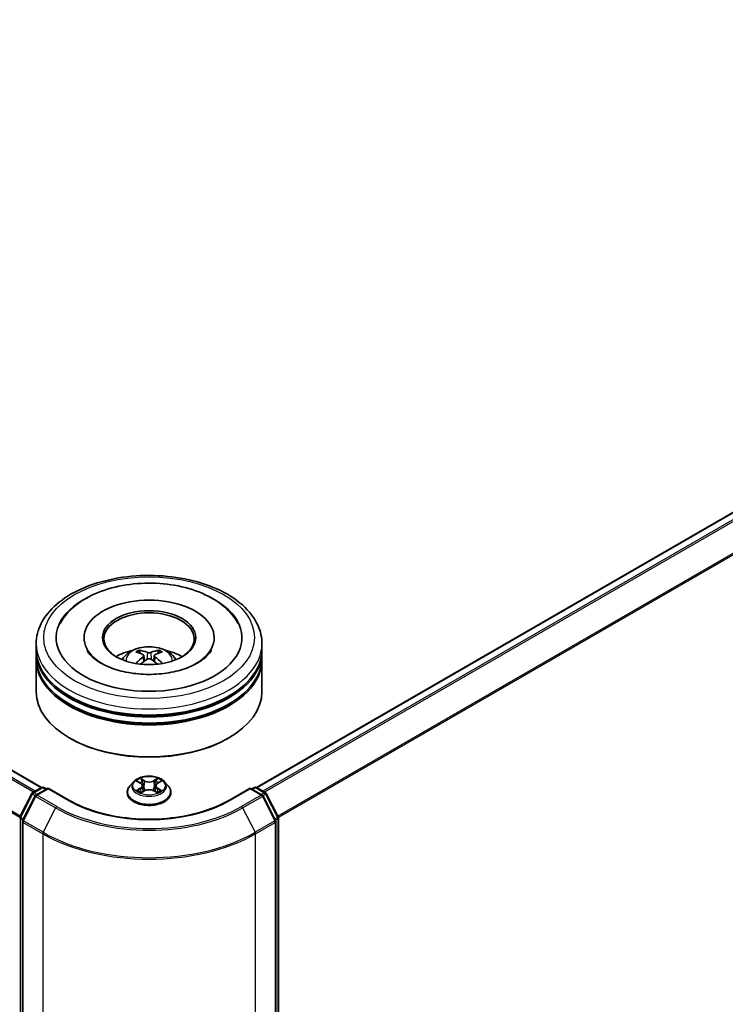
# Model space of a CAD drawing. Units: millimetres. Extents: x 0 to 7153, y 0 to 1546.
# Drawn here: x 103 to 117, y 133 to 152 of the extents above; entities that cross this region are included whole.
import ezdxf

# ---------------------------------------------------------------- set-up
doc = ezdxf.new("R2010")
doc.units = ezdxf.units.MM
doc.header["$LTSCALE"] = 0.666667
doc.layers.add('Visible (ISO)', color=7, linetype='Continuous', lineweight=35)
doc.layers.add('Visible Narrow (ISO)', color=7, linetype='Continuous', lineweight=25)

msp = doc.modelspace()

# ---------------------------------------------------------------- linework, layer by layer
at = {"layer": 'Visible (ISO)'}
for p, q in [((103.753, 137.1131), (77.5756, 152.2267)), ((128.9247, 149.2026), (107.9851, 137.1131)), ((104.5876, 140.0617), (104.5876, 140.0326)), ((107.1505, 140.0617), (107.1505, 140.0326)), ((103.6468, 139.8198), (103.6468, 139.9407)), ((103.6468, 139.6625), (103.6468, 139.7835)), ((108.0913, 139.8198), (108.0913, 139.9407)), ((108.0913, 139.6625), (108.0913, 139.7835)), ((103.6468, 138.9972), (103.6468, 139.6262)), ((105.7672, 139.7082), (105.7787, 139.6007)), ((105.9709, 139.7082), (105.9593, 139.6007)), ((108.0913, 138.9972), (108.0913, 139.6262)), ((104.3186, 138.0779), (104.2977, 138.09)), ((107.4194, 138.0779), (107.4404, 138.09)), ((105.6372, 137.2353), (105.7003, 137.1975)), ((106.0378, 137.1975), (106.1009, 137.2353)), ((106.1009, 137.2353), (106.1009, 137.2353)), ((103.5779, 137.0121), (103.7517, 137.1124)), ((103.8787, 137.101), (103.6407, 136.9636)), ((103.7961, 137.1124), (103.8472, 137.0829)), ((103.8787, 137.086), (103.8787, 137.101)), ((104.2885, 136.8644), (103.8787, 137.101)), ((105.5652, 137.2263), (105.4917, 137.1443)), ((105.7118, 137.0107), (105.7775, 137.0473)), ((105.7391, 137.1457), (105.7513, 137.0326)), ((105.9606, 137.0473), (106.0262, 137.0107)), ((105.999, 137.1457), (105.9868, 137.0326)), ((106.1729, 137.2263), (106.2463, 137.1443)), ((107.8594, 137.101), (107.4496, 136.8644)), ((107.8594, 137.101), (107.8594, 137.086)), ((108.0974, 136.9636), (107.8594, 137.101)), ((107.8908, 137.0829), (107.9419, 137.1124)), ((107.9864, 137.1124), (108.1601, 137.0121)), ((103.3258, 136.5329), (103.5606, 136.9938)), ((103.6233, 136.9453), (103.3781, 136.464)), ((105.4394, 137.0134), (105.4394, 137.0183)), ((106.2987, 137.0134), (106.2987, 137.0183)), ((108.3599, 136.464), (108.1148, 136.9453)), ((108.1775, 136.9938), (108.4123, 136.5329)), ((108.4172, 136.5127), (108.4172, 121.281)), ((103.3733, 136.4439), (103.3733, 121.1684)), ((108.3648, 121.1684), (108.3648, 136.4439))]:
    msp.add_line(p, q, dxfattribs=at)
for centre, start, end in [((103.7739, 137.0739), 60, 120), ((107.9642, 137.0739), 60, 120), ((103.6002, 136.9736), 120, 153.00449), ((103.6629, 136.9252), 120, 153.00449), ((108.0752, 136.9252), 26.99551, 60), ((108.1379, 136.9736), 26.99551, 60), ((103.3654, 136.5127), 153.00449, 180), ((103.4177, 136.4439), 153.00449, 180), ((108.3203, 136.4439), 0, 26.99551), ((108.3727, 136.5127), 0, 26.99551)]:
    msp.add_arc(centre, 0.0444, start, end, dxfattribs=at)
for centre, major_axis, ratio, start_param, end_param in [((105.869, 140.0617), (1.8296, 0), 0.5773503, 2.2877064, 7.1370716), ((105.869, 140.0617), (1.2815, 0), 0.5773503, 5.4710656, 10.2368977), ((105.869, 140.0375), (-0.8889, 0), 0.5773503, 2.3727253, 7.0520527), ((105.869, 139.7835), (2.2222, 0), 0.5773503, 3.12745, 6.2973279), ((105.869, 139.8198), (-2.2222, 0), 0.5773503, 0, 3.1415927), ((105.869, 139.3359), (-0.8889, 0), 0.5773503, 5.0762837, 5.5305884), ((105.8844, 138.9341), (0.5057, -0.8192), 0.4946241, 2.4477608, 2.6867451), ((105.8552, 138.9172), (-0.4529, 0.8495), 0.654173, 5.6260122, 5.8649965), ((105.8829, 138.9172), (-0.4529, -0.8495), 0.654173, 3.5597815, 3.7987657), ((105.8537, 138.9341), (0.5057, 0.8192), 0.4946241, 0.4548476, 0.6938319), ((105.869, 139.3359), (-0.8889, 0), 0.5773503, 3.8941895, 4.3484943), ((105.869, 139.6262), (2.2222, 0), 0.5773503, 3.12745, 6.2973279), ((105.869, 139.6625), (-2.2222, 0), 0.5773503, 0, 3.1415927), ((105.8844, 138.9181), (-0.3764, -0.8861), 0.5952629, 3.9628231, 4.1931334), ((105.8552, 138.935), (0.5759, 0.7715), 0.5535342, 0.9593188, 1.1511249), ((105.8829, 138.935), (0.5759, -0.7715), 0.5535342, 1.9904677, 2.1822739), ((105.8537, 138.9181), (-0.3764, 0.8861), 0.5952629, 5.2316446, 5.4619549), ((105.869, 139.7835), (-2.1926, 0), 0.5773503, 0.478284, 2.6633086), ((105.869, 138.9972), (2.2222, 0), 0.5773503, 3.1415927, 6.2831853), ((105.869, 139.6262), (-2.1926, 0), 0.5773503, 0.478284, 2.6633086), ((105.869, 138.973), (2.1926, 0), 0.5773503, 3.9269908, 5.4977871)]:
    msp.add_ellipse(centre, major_axis=major_axis, ratio=ratio, start_param=start_param, end_param=end_param, dxfattribs=at)
msp.add_ellipse((105.869, 140.0617), major_axis=(0.9185, 0), ratio=0.5773503, dxfattribs=at)
for points, knots in [([(103.6468, 139.9407), (103.6468, 140.0782), (103.6813, 140.2151), (103.8143, 140.4788), (103.9166, 140.6043), (104.1832, 140.8358), (104.352, 140.9396), (104.7354, 141.1103), (104.9506, 141.1765), (105.4033, 141.2647), (105.6405, 141.2869), (106.1143, 141.2858), (106.3506, 141.2626), (106.8005, 141.1729), (107.0139, 141.1062), (107.3972, 140.9337), (107.5669, 140.8278), (107.8416, 140.5842), (107.9477, 140.4467), (108.0645, 140.1833), (108.0913, 140.0621), (108.0913, 139.9407)], [5.4977871, 5.4977871, 5.4977871, 5.4977871, 5.7813922, 5.7813922, 6.0845916, 6.0845916, 6.4118539, 6.4118539, 6.7431319, 6.7431319, 7.0726004, 7.0726004, 7.4012185, 7.4012185, 7.7307232, 7.7307232, 8.0620184, 8.0620184, 8.3888941, 8.3888941, 8.6393798, 8.6393798, 8.6393798, 8.6393798]), ([(104.1183, 140.3395), (104.1649, 140.4281), (104.2256, 140.5095), (104.4037, 140.6944), (104.5344, 140.7881), (104.839, 140.9489), (105.0159, 141.0133), (105.3898, 141.103), (105.5868, 141.1284), (105.982, 141.1395), (106.1801, 141.1255), (106.5614, 141.0589), (106.7446, 141.0062), (107.0801, 140.8627), (107.2324, 140.7716), (107.4666, 140.5678), (107.5561, 140.4605), (107.6198, 140.3395)], [2.6509041, 2.6509041, 2.6509041, 2.6509041, 2.8640704, 2.8640704, 3.1863273, 3.1863273, 3.5333994, 3.5333994, 3.8784321, 3.8784321, 4.2206826, 4.2206826, 4.5645366, 4.5645366, 4.9121077, 4.9121077, 5.2030776, 5.2030776, 5.2030776, 5.2030776]), ([(106.8208, 139.5623), (106.7384, 139.5147), (106.6398, 139.4715), (106.4176, 139.4007), (106.2934, 139.3736), (106.0322, 139.3407), (105.8951, 139.3352), (105.6243, 139.3476), (105.4907, 139.3655), (105.2434, 139.4215), (105.1295, 139.4594), (104.9347, 139.5477), (104.8532, 139.5977), (104.7274, 139.6993), (104.683, 139.7504), (104.6506, 139.8036), (104.6465, 139.8107), (104.6428, 139.8177)], [0, 0, 0, 0, 0.2816664, 0.2816664, 0.5702919, 0.5702919, 0.8642759, 0.8642759, 1.1593291, 1.1593291, 1.4508445, 1.4508445, 1.7352514, 1.7352514, 2.0167553, 2.0167553, 2.0614849, 2.0614849, 2.0614849, 2.0614849]), ([(105.3389, 139.6286), (105.3554, 139.6571), (105.3748, 139.6824), (105.4313, 139.7422), (105.4712, 139.7715), (105.5657, 139.8248), (105.622, 139.8457), (105.7409, 139.8746), (105.8039, 139.8819), (105.9293, 139.8822), (105.9916, 139.8754), (106.1131, 139.847), (106.1722, 139.8253), (106.2801, 139.7637), (106.3298, 139.7246), (106.3808, 139.6581), (106.3904, 139.6438), (106.3992, 139.6286)], [1.1080064, 1.1080064, 1.1080064, 1.1080064, 1.2848512, 1.2848512, 1.5822086, 1.5822086, 1.9574686, 1.9574686, 2.3518935, 2.3518935, 2.7417298, 2.7417298, 3.1359976, 3.1359976, 3.5103035, 3.5103035, 3.6043826, 3.6043826, 3.6043826, 3.6043826]), ([(105.667, 139.8139), (105.6685, 139.8137), (105.6703, 139.8131), (105.6735, 139.8115), (105.6755, 139.8099), (105.6786, 139.8068), (105.6802, 139.8046), (105.6822, 139.801), (105.683, 139.799), (105.6836, 139.7972)], [0.014560073, 0.014560073, 0.014560073, 0.014560073, 0.018722682, 0.018722682, 0.023429831, 0.023429831, 0.028069056, 0.028069056, 0.031810177, 0.031810177, 0.031810177, 0.031810177]), ([(105.902, 139.7708), (105.8974, 139.769), (105.8917, 139.7675), (105.8793, 139.7655), (105.8727, 139.7651), (105.8604, 139.7654), (105.8538, 139.7661), (105.8436, 139.7683), (105.8395, 139.7695), (105.8361, 139.7708)], [-0.203600878, -0.203600878, -0.203600878, -0.203600878, -0.191101099, -0.191101099, -0.178601321, -0.178601321, -0.166077206, -0.166077206, -0.156924272, -0.156924272, -0.156924272, -0.156924272]), ([(106.0545, 139.7972), (106.0551, 139.799), (106.0559, 139.801), (106.0579, 139.8046), (106.0595, 139.8068), (106.0625, 139.8099), (106.0645, 139.8115), (106.0678, 139.8131), (106.0696, 139.8137), (106.0711, 139.8139)], [0.042728556, 0.042728556, 0.042728556, 0.042728556, 0.046469677, 0.046469677, 0.051108902, 0.051108902, 0.055816051, 0.055816051, 0.05997866, 0.05997866, 0.05997866, 0.05997866]), ([(107.0953, 139.8177), (107.069, 139.7677), (107.0228, 139.71), (106.9154, 139.6219), (106.8711, 139.5913), (106.8208, 139.5623)], [5.79249672, 5.79249672, 5.79249672, 5.79249672, 6.11138992, 6.11138992, 6.28318531, 6.28318531, 6.28318531, 6.28318531]), ([(105.7548, 139.7239), (105.7589, 139.7218), (105.7623, 139.7189), (105.7666, 139.7124), (105.7675, 139.7086), (105.7669, 139.7014), (105.7654, 139.6975), (105.7605, 139.6909), (105.7578, 139.6882), (105.7548, 139.6858)], [-0.203600863, -0.203600863, -0.203600863, -0.203600863, -0.191101084, -0.191101084, -0.178601305, -0.178601305, -0.166077191, -0.166077191, -0.156924256, -0.156924256, -0.156924256, -0.156924256]), ([(105.8361, 139.6389), (105.8407, 139.6418), (105.8464, 139.6442), (105.8587, 139.6473), (105.8654, 139.6479), (105.8777, 139.6475), (105.8842, 139.6464), (105.8945, 139.643), (105.8985, 139.6411), (105.902, 139.6389)], [-0.203600878, -0.203600878, -0.203600878, -0.203600878, -0.191101099, -0.191101099, -0.178601321, -0.178601321, -0.166077206, -0.166077206, -0.156924272, -0.156924272, -0.156924272, -0.156924272]), ([(105.9833, 139.6858), (105.9792, 139.689), (105.9758, 139.6928), (105.9714, 139.7005), (105.9705, 139.7044), (105.9712, 139.7114), (105.9727, 139.715), (105.9775, 139.7203), (105.9802, 139.7223), (105.9833, 139.7239)], [-0.203600863, -0.203600863, -0.203600863, -0.203600863, -0.191101084, -0.191101084, -0.178601305, -0.178601305, -0.166077191, -0.166077191, -0.156924256, -0.156924256, -0.156924256, -0.156924256]), ([(105.6159, 139.5519), (105.6164, 139.552), (105.6169, 139.5522), (105.6188, 139.5524), (105.6204, 139.5521), (105.6219, 139.5512), (105.6221, 139.5511), (105.6223, 139.5509)], [0.0219671693, 0.0219671693, 0.0219671693, 0.0219671693, 0.0234298311, 0.0234298311, 0.0280690561, 0.0280690561, 0.028985175, 0.028985175, 0.028985175, 0.028985175]), ([(106.1157, 139.5509), (106.116, 139.5511), (106.1162, 139.5512), (106.1176, 139.5521), (106.1193, 139.5524), (106.1212, 139.5522), (106.1217, 139.552), (106.1222, 139.5519)], [0.0455535579, 0.0455535579, 0.0455535579, 0.0455535579, 0.0464696768, 0.0464696768, 0.0511089018, 0.0511089018, 0.0525715636, 0.0525715636, 0.0525715636, 0.0525715636]), ([(106.1729, 137.2263), (106.1547, 137.2465), (106.1316, 137.2643), (106.0771, 137.295), (106.0454, 137.3076), (105.9773, 137.326), (105.9409, 137.3318), (105.8672, 137.3363), (105.8299, 137.3349), (105.7577, 137.3253), (105.7229, 137.317), (105.6588, 137.2939), (105.6296, 137.2791), (105.5899, 137.2507), (105.5766, 137.2389), (105.5652, 137.2263)], [4.4045574, 4.4045574, 4.4045574, 4.4045574, 4.7255704, 4.7255704, 5.059999, 5.059999, 5.3930764, 5.3930764, 5.7243898, 5.7243898, 6.0561258, 6.0561258, 6.3901037, 6.3901037, 6.5910169, 6.5910169, 6.5910169, 6.5910169]), ([(105.6517, 137.2266), (105.6429, 137.2366), (105.6294, 137.2423), (105.6165, 137.2451), (105.6164, 137.2452), (105.6162, 137.2452)], [0.001902216, 0.001902216, 0.001902216, 0.001902216, 0.032055974, 0.032055974, 0.032394303, 0.032394303, 0.032394303, 0.032394303]), ([(105.6162, 137.2452), (105.6164, 137.2452), (105.6165, 137.2451), (105.6178, 137.2446), (105.619, 137.2441), (105.6202, 137.2436)], [-0.0323943032, -0.0323943032, -0.0323943032, -0.0323943032, -0.0320559737, -0.0320559737, -0.0289727583, -0.0289727583, -0.0289727583, -0.0289727583]), ([(105.6985, 137.2921), (105.6984, 137.2921), (105.6984, 137.2922), (105.6982, 137.2923), (105.6981, 137.2924), (105.698, 137.2924)], [-0.00023059908, -0.00023059908, -0.00023059908, -0.00023059908, 0, 0, 0.00033832945, 0.00033832945, 0.00033832945, 0.00033832945]), ([(105.698, 137.2924), (105.6981, 137.2924), (105.6982, 137.2923), (105.6982, 137.2921), (105.6983, 137.2921), (105.6983, 137.292)], [-0.00033832945, -0.00033832945, -0.00033832945, -0.00033832945, 0, 0, 0.00024151791, 0.00024151791, 0.00024151791, 0.00024151791]), ([(106.0218, 137.261), (106.0301, 137.2725), (106.0348, 137.2843), (106.0399, 137.2923), (106.04, 137.2924), (106.04, 137.2924)], [0, 0, 0, 0, 0.032055974, 0.032055974, 0.032394303, 0.032394303, 0.032394303, 0.032394303]), ([(106.04, 137.2924), (106.0399, 137.2924), (106.0399, 137.2923), (106.039, 137.2915), (106.0382, 137.2908), (106.0374, 137.2901)], [-0.0323943032, -0.0323943032, -0.0323943032, -0.0323943032, -0.0320559737, -0.0320559737, -0.0289727583, -0.0289727583, -0.0289727583, -0.0289727583]), ([(106.1218, 137.2452), (106.1217, 137.2452), (106.1215, 137.2451), (106.1213, 137.2451), (106.1212, 137.2451), (106.1211, 137.245)], [-0.00033832945, -0.00033832945, -0.00033832945, -0.00033832945, 0, 0, 0.00024151791, 0.00024151791, 0.00024151791, 0.00024151791]), ([(106.1212, 137.245), (106.1213, 137.245), (106.1214, 137.245), (106.1216, 137.2451), (106.1217, 137.2452), (106.1218, 137.2452)], [-0.00023059908, -0.00023059908, -0.00023059908, -0.00023059908, 0, 0, 0.00033832945, 0.00033832945, 0.00033832945, 0.00033832945]), ([(105.4917, 137.1443), (105.4851, 137.1369), (105.479, 137.1292), (105.4681, 137.1135), (105.4632, 137.1054), (105.4547, 137.0888), (105.4511, 137.0803), (105.4453, 137.0629), (105.4431, 137.0541), (105.4402, 137.0363), (105.4394, 137.0273), (105.4394, 137.0183)], [0.30783155, 0.30783155, 0.30783155, 0.30783155, 0.40334487, 0.40334487, 0.4988582, 0.4988582, 0.59437152, 0.59437152, 0.68988484, 0.68988484, 0.78539816, 0.78539816, 0.78539816, 0.78539816]), ([(105.6169, 137.048), (105.6168, 137.048), (105.6167, 137.0479), (105.6165, 137.0479), (105.6164, 137.0478), (105.6162, 137.0478)], [-0.00023059908, -0.00023059908, -0.00023059908, -0.00023059908, 0, 0, 0.00033832945, 0.00033832945, 0.00033832945, 0.00033832945]), ([(105.6162, 137.0478), (105.6164, 137.0478), (105.6165, 137.0478), (105.6168, 137.0479), (105.6169, 137.0479), (105.617, 137.0479)], [-0.00033832945, -0.00033832945, -0.00033832945, -0.00033832945, 0, 0, 0.00024151791, 0.00024151791, 0.00024151791, 0.00024151791]), ([(105.6658, 137.0424), (105.6685, 137.0401), (105.6714, 137.0379), (105.6776, 137.0334), (105.681, 137.0312), (105.688, 137.0268), (105.6918, 137.0247), (105.6996, 137.0204), (105.7037, 137.0183), (105.7106, 137.0151), (105.7131, 137.014), (105.7158, 137.0128)], [1.39332395, 1.39332395, 1.39332395, 1.39332395, 1.46346938, 1.46346938, 1.53361482, 1.53361482, 1.60376025, 1.60376025, 1.67390568, 1.67390568, 1.71478324, 1.71478324, 1.71478324, 1.71478324]), ([(105.7391, 137.1457), (105.7387, 137.1498), (105.7378, 137.1538), (105.735, 137.1616), (105.7331, 137.1654), (105.7286, 137.1727), (105.7259, 137.1762), (105.7198, 137.1829), (105.7163, 137.1861), (105.7088, 137.1921), (105.7047, 137.1949), (105.7003, 137.1975)], [3.98889417, 3.98889417, 3.98889417, 3.98889417, 4.13010248, 4.13010248, 4.27131078, 4.27131078, 4.41251908, 4.41251908, 4.55372738, 4.55372738, 4.69493569, 4.69493569, 4.69493569, 4.69493569]), ([(105.9606, 137.0473), (105.9507, 137.0528), (105.9394, 137.0573), (105.9153, 137.0643), (105.9023, 137.0666), (105.8758, 137.069), (105.8623, 137.069), (105.8358, 137.0666), (105.8228, 137.0643), (105.7986, 137.0573), (105.7874, 137.0528), (105.7775, 137.0473)], [4.7298423, 4.7298423, 4.7298423, 4.7298423, 5.0370202, 5.0370202, 5.3441982, 5.3441982, 5.6513761, 5.6513761, 5.9585541, 5.9585541, 6.265732, 6.265732, 6.265732, 6.265732]), ([(106.0378, 137.1975), (106.0334, 137.1949), (106.0293, 137.1921), (106.0217, 137.1861), (106.0183, 137.1829), (106.0122, 137.1762), (106.0095, 137.1727), (106.0049, 137.1654), (106.0031, 137.1616), (106.0003, 137.1538), (105.9994, 137.1498), (105.999, 137.1457)], [0.01745329, 0.01745329, 0.01745329, 0.01745329, 0.1586616, 0.1586616, 0.2998699, 0.2998699, 0.4410782, 0.4410782, 0.5822865, 0.5822865, 0.72349481, 0.72349481, 0.72349481, 0.72349481]), ([(106.0223, 137.0128), (106.0249, 137.014), (106.0275, 137.0151), (106.0343, 137.0183), (106.0385, 137.0204), (106.0463, 137.0247), (106.0501, 137.0268), (106.0571, 137.0312), (106.0605, 137.0334), (106.0667, 137.0379), (106.0696, 137.0401), (106.0723, 137.0424)], [2.99760574, 2.99760574, 2.99760574, 2.99760574, 3.0384833, 3.0384833, 3.10862873, 3.10862873, 3.17877417, 3.17877417, 3.2489196, 3.2489196, 3.31906503, 3.31906503, 3.31906503, 3.31906503]), ([(106.0848, 137.0483), (106.0935, 137.0499), (106.1079, 137.0507), (106.1215, 137.0478), (106.1217, 137.0478), (106.1218, 137.0478)], [0, 0, 0, 0, 0.032055974, 0.032055974, 0.032394303, 0.032394303, 0.032394303, 0.032394303]), ([(106.1218, 137.0478), (106.1217, 137.0478), (106.1216, 137.0479), (106.1203, 137.0484), (106.1191, 137.0488), (106.1179, 137.0492)], [-0.0323943032, -0.0323943032, -0.0323943032, -0.0323943032, -0.0320559737, -0.0320559737, -0.0289727583, -0.0289727583, -0.0289727583, -0.0289727583]), ([(106.2987, 137.0183), (106.2987, 137.0273), (106.2979, 137.0363), (106.295, 137.0541), (106.2928, 137.0629), (106.287, 137.0803), (106.2834, 137.0888), (106.2749, 137.1054), (106.27, 137.1135), (106.259, 137.1292), (106.253, 137.1369), (106.2463, 137.1443)], [3.92699082, 3.92699082, 3.92699082, 3.92699082, 4.02250414, 4.02250414, 4.11801746, 4.11801746, 4.21353078, 4.21353078, 4.30904411, 4.30904411, 4.40455743, 4.40455743, 4.40455743, 4.40455743]), ([(107.4496, 136.8644), (107.2852, 136.7695), (107.094, 136.6892), (106.677, 136.5666), (106.4513, 136.5242), (105.9879, 136.4818), (105.7502, 136.4818), (105.2868, 136.5242), (105.061, 136.5666), (104.644, 136.6892), (104.4528, 136.7695), (104.2885, 136.8644)], [1.5707963, 1.5707963, 1.5707963, 1.5707963, 1.8849556, 1.8849556, 2.1991149, 2.1991149, 2.5132741, 2.5132741, 2.8274334, 2.8274334, 3.1415927, 3.1415927, 3.1415927, 3.1415927]), ([(105.4394, 137.0134), (105.4394, 136.9869), (105.4464, 136.9605), (105.4735, 136.9099), (105.4941, 136.8858), (105.5472, 136.8421), (105.5802, 136.8227), (105.6549, 136.791), (105.6965, 136.7787), (105.7842, 136.7626), (105.8301, 136.7587), (105.9217, 136.7596), (105.9673, 136.7643), (106.0539, 136.782), (106.0948, 136.795), (106.1678, 136.8281), (106.2, 136.8482), (106.2518, 136.8939), (106.2715, 136.9195), (106.2936, 136.9683), (106.2987, 136.9908), (106.2987, 137.0134)], [0.7853982, 0.7853982, 0.7853982, 0.7853982, 1.0851087, 1.0851087, 1.3975197, 1.3975197, 1.7220128, 1.7220128, 2.0477407, 2.0477407, 2.3724912, 2.3724912, 2.696846, 2.696846, 3.0216801, 3.0216801, 3.3474775, 3.3474775, 3.6713926, 3.6713926, 3.9269908, 3.9269908, 3.9269908, 3.9269908]), ([(105.7145, 137.0121), (105.7073, 137.0126), (105.7029, 137.008), (105.6982, 137.0007), (105.6981, 137.0006), (105.698, 137.0005)], [0.002431037, 0.002431037, 0.002431037, 0.002431037, 0.032055974, 0.032055974, 0.032394303, 0.032394303, 0.032394303, 0.032394303]), ([(105.698, 137.0005), (105.6981, 137.0006), (105.6982, 137.0007), (105.6991, 137.0014), (105.6999, 137.0021), (105.7006, 137.0028)], [-0.0323943032, -0.0323943032, -0.0323943032, -0.0323943032, -0.0320559737, -0.0320559737, -0.0289727583, -0.0289727583, -0.0289727583, -0.0289727583]), ([(106.0396, 137.0009), (106.0397, 137.0009), (106.0397, 137.0008), (106.0399, 137.0007), (106.0399, 137.0006), (106.04, 137.0005)], [-0.00023059908, -0.00023059908, -0.00023059908, -0.00023059908, 0, 0, 0.00033832945, 0.00033832945, 0.00033832945, 0.00033832945]), ([(106.04, 137.0005), (106.04, 137.0006), (106.0399, 137.0007), (106.0398, 137.0008), (106.0398, 137.0009), (106.0398, 137.001)], [-0.00033832945, -0.00033832945, -0.00033832945, -0.00033832945, 0, 0, 0.00024151791, 0.00024151791, 0.00024151791, 0.00024151791])]:
    msp.add_open_spline(points, degree=3, knots=knots, dxfattribs=at)
for points, weights in [([(105.6971, 139.751), (105.6906, 139.7732), (105.6836, 139.7972)], [1.08273581125, 1.07755563389, 1.07090462461]), ([(106.0545, 139.7972), (106.0475, 139.7732), (106.041, 139.751)], [1.07090461894, 1.07755562758, 1.08273580442])]:
    msp.add_rational_spline(points, weights, degree=2, dxfattribs=at)
for points in [[(105.6224, 139.5508), (105.6224, 139.5509), (105.6224, 139.5509), (105.6223, 139.5509)], [(106.1157, 139.5509), (106.1157, 139.5509), (106.1157, 139.5509), (106.1157, 139.5508)], [(105.6202, 137.2436), (105.626, 137.2413), (105.6318, 137.2385), (105.6372, 137.2353)], [(106.0374, 137.2901), (106.0301, 137.2832), (106.0227, 137.2748), (106.0143, 137.2666)], [(106.1179, 137.0492), (106.1066, 137.0531), (106.0953, 137.0555), (106.0867, 137.0571)], [(105.7006, 137.0028), (105.7043, 137.0058), (105.708, 137.0085), (105.7118, 137.0107)]]:
    msp.add_open_spline(points, degree=3, dxfattribs=at)
at = {"layer": 'Visible Narrow (ISO)'}
for p, q in [((103.629, 137.0415), (77.4424, 152.1604)), ((103.7399, 137.1056), (77.5533, 152.2245)), ((103.5935, 137.0211), (77.4182, 152.1334)), ((103.3222, 136.5232), (77.1657, 151.6246)), ((103.3336, 136.5483), (77.173, 151.6521)), ((128.9469, 149.2004), (107.9981, 137.1056)), ((129.0579, 149.1363), (108.1091, 137.0415)), ((129.082, 149.1093), (108.1446, 137.0211)), ((129.3272, 148.628), (108.4045, 136.5483)), ((129.3345, 148.6006), (108.4159, 136.5232)), ((105.8361, 139.7708), (105.8266, 139.6329)), ((105.902, 139.7708), (105.9115, 139.6329)), ((105.7548, 139.6858), (105.7622, 139.5888)), ((105.9833, 139.6858), (105.9759, 139.5888)), ((105.6162, 137.2452), (105.6965, 137.1972)), ((105.7811, 137.2461), (105.698, 137.2924)), ((105.7238, 137.2666), (105.776, 137.2375)), ((105.776, 137.2375), (105.7685, 137.1326)), ((106.04, 137.2924), (105.9569, 137.2461)), ((105.9621, 137.2375), (106.0143, 137.2666)), ((105.9621, 137.2375), (105.9695, 137.1326)), ((106.0416, 137.1972), (106.1218, 137.2452)), ((103.6002, 137.0099), (103.7739, 137.1102)), ((103.6629, 136.9614), (103.8787, 137.086)), ((103.7739, 137.1102), (103.8342, 137.0754)), ((103.8787, 137.086), (104.2663, 136.8622)), ((105.6965, 137.0957), (105.6162, 137.0478)), ((105.6513, 137.0571), (105.7018, 137.0872)), ((105.6781, 137.0332), (105.6728, 137.0417)), ((105.698, 137.0005), (105.7811, 137.0469)), ((105.7018, 137.0872), (105.707, 137.0168)), ((105.7685, 137.1326), (105.742, 137.2283)), ((105.9569, 137.0469), (106.04, 137.0005)), ((105.9961, 137.2283), (105.9695, 137.1326)), ((106.0363, 137.0872), (106.0311, 137.0168)), ((106.0363, 137.0872), (106.0867, 137.0571)), ((106.1218, 137.0478), (106.0416, 137.0957)), ((106.0653, 137.0417), (106.06, 137.0332)), ((107.4718, 136.8622), (107.8594, 137.086)), ((107.8594, 137.086), (108.0752, 136.9614)), ((107.9039, 137.0754), (107.9642, 137.1102)), ((107.9642, 137.1102), (108.1379, 137.0099)), ((103.3412, 136.522), (103.576, 136.9829)), ((103.3936, 136.4532), (103.6388, 136.9344)), ((103.576, 136.9829), (103.6281, 136.9528)), ((103.6605, 136.9751), (103.6002, 137.0099)), ((103.6388, 136.9344), (104.0264, 136.7107)), ((104.0505, 136.7377), (103.6629, 136.9614)), ((105.7074, 137.0107), (105.7074, 137.0107)), ((105.7076, 137.0081), (105.7076, 137.0081)), ((106.0304, 137.0081), (106.0304, 137.0081)), ((106.0306, 137.0107), (106.0306, 137.0107)), ((108.0752, 136.9614), (107.6876, 136.7377)), ((107.7117, 136.7107), (108.0993, 136.9344)), ((108.1379, 137.0099), (108.0776, 136.9751)), ((108.0993, 136.9344), (108.3445, 136.4532)), ((108.11, 136.9528), (108.1621, 136.9829)), ((108.1621, 136.9829), (108.3969, 136.522)), ((104.0264, 136.7107), (103.7812, 136.2294)), ((107.7117, 136.7107), (107.9569, 136.2294)), ((103.3339, 121.2629), (103.3339, 136.4945)), ((103.3339, 136.4945), (103.3801, 136.4679)), ((103.3926, 136.4923), (103.3412, 136.522)), ((108.3969, 136.522), (108.3455, 136.4923)), ((108.358, 136.4679), (108.4041, 136.4945)), ((108.4041, 136.4945), (108.4041, 121.2629)), ((103.3863, 121.1502), (103.3863, 136.4257)), ((103.3863, 136.4257), (103.7739, 136.2019)), ((103.7812, 136.2294), (103.3936, 136.4532)), ((108.3445, 136.4532), (107.9569, 136.2294)), ((107.9642, 136.2019), (108.3518, 136.4257)), ((108.3518, 136.4257), (108.3518, 121.1502)), ((103.7739, 136.2019), (103.7739, 120.9265)), ((107.9642, 120.9265), (107.9642, 136.2019))]:
    msp.add_line(p, q, dxfattribs=at)
for centre, major_axis in [((105.869, 140.0617), (-2.0741, 0)), ((105.869, 137.1465), (-0.3173, 0))]:
    msp.add_ellipse(centre, major_axis=major_axis, ratio=0.5773503, dxfattribs=at)
for centre, major_axis, ratio, start_param, end_param in [((105.869, 139.9407), (-2.2222, 0), 0.5773503, 0, 3.1415927), ((105.869, 139.6177), (-0.4546, 0), 0.5773503, 3.0761472, 6.3486308), ((105.869, 139.6633), (-0.33, 0), 0.5773503, 5.3714845, 5.6240898), ((105.869, 139.6558), (0.3071, 0), 0.5773503, 2.2191702, 2.4253628), ((105.869, 139.6558), (0.3071, 0), 0.5773503, 0.7162298, 0.9224224), ((105.869, 139.6633), (-0.33, 0), 0.5773503, 3.8006881, 4.0532935), ((105.869, 137.1465), (-0.3052, 0), 0.5773503, 5.3071026, 5.6884717), ((105.7186, 137.2641), (-0.00605, -0.00427), 0.1849737, 1.043317, 2.4384992), ((105.6991, 137.2333), (-0.0314, 0.0627), 0.5476269, 4.3686132, 4.9838691), ((105.7811, 137.2401), (-0.00361, -0.00647), 0.5671862, 3.9184152, 5.401945), ((105.869, 137.2931), (0.1339, 0), 0.5773503, 3.9444441, 5.4803339), ((105.869, 137.2987), (-0.1265, 0), 0.5773503, 0.8028515, 2.3387412), ((105.9569, 137.2401), (0.00361, -0.00647), 0.5671862, 0.8812403, 2.3647701), ((106.039, 137.2333), (0.0314, 0.0627), 0.5476269, 1.2993162, 1.9145721), ((106.0194, 137.2641), (-0.00605, 0.00427), 0.1849737, 0.7030935, 2.0982756), ((105.869, 137.1465), (-0.3052, 0), 0.5773503, 3.7363063, 4.1176753), ((103.7739, 137.0739), (-0.0222, 0.0385), 0.5773503, 5.4977871, 6.2831853), ((103.7739, 137.0739), (0.0222, 0.0385), 0.5773503, 0, 0.7853982), ((105.869, 137.0315), (-0.4248, 0), 0.5773503, 5.8056187, 9.9023446), ((105.869, 137.1355), (-0.3421, 0), 0.5773503, 5.8056187, 9.9023446), ((105.869, 137.1465), (0.3052, 0), 0.5773503, 3.7363063, 4.1176753), ((105.6567, 137.0547), (-0.00142, -0.00727), 0.7797536, 4.5269049, 5.922087), ((105.634, 136.9995), (0.0234, 0.0558), 0.7122196, 5.8136023, 6.4288582), ((105.6781, 137.0393), (-0.0063, -0.0039), 0.7297361, 5.1634453, 5.7754826), ((105.869, 137.1129), (0.2388, 0), 0.5773503, 2.1762943, 2.4206222), ((105.6965, 137.1912), (0.0038, 0.00636), 0.5873385, 0, 0.7942785), ((105.6054, 137.1465), (0.1265, 0), 0.5773503, 5.5152404, 7.0511302), ((105.6965, 137.0897), (0.0038, -0.00636), 0.5873385, 0.8637843, 2.3473142), ((105.6054, 137.141), (0.1339, 0), 0.5773503, 5.5152404, 6.3450887), ((105.7369, 137.2258), (-0.00714, -0.00198), 0.2229178, 3.8515805, 5.2070037), ((105.7634, 137.1301), (-0.00714, -0.00198), 0.2228845, 3.8515738, 5.2026198), ((105.7811, 137.0408), (-0.00361, 0.00647), 0.5671862, 5.5063628, 6.2831853), ((105.869, 136.9943), (0.1265, 0), 0.5773503, 0.8028515, 2.3387412), ((105.9569, 137.0408), (0.00361, 0.00647), 0.5671862, 0, 0.7768225), ((105.9747, 137.1301), (-0.00714, 0.00198), 0.2228845, 4.2221582, 5.5732041), ((106.1326, 137.1465), (-0.1265, 0), 0.5773503, 5.5152404, 7.0511302), ((106.0012, 137.2258), (-0.00714, 0.00198), 0.2229178, 4.2177743, 5.5731974), ((106.1326, 137.141), (-0.1339, 0), 0.5773503, 6.221282, 7.0511302), ((105.869, 137.1129), (0.2388, 0), 0.5773503, 0.7209705, 0.9652983), ((106.0416, 137.0897), (-0.0038, -0.00636), 0.5873385, 3.9358711, 5.419401), ((106.0416, 137.1912), (-0.0038, 0.00636), 0.5873385, 5.4889069, 6.2831853), ((105.869, 137.1465), (0.3052, 0), 0.5773503, 5.3071026, 5.6884717), ((106.1041, 136.9995), (-0.0234, 0.0558), 0.7122196, 6.1375124, 6.7527683), ((106.06, 137.0393), (-0.0063, 0.0039), 0.7297361, 3.6492954, 4.2613326), ((106.0814, 137.0547), (0.00142, -0.00727), 0.7797536, 0.3610983, 1.7562804), ((107.9642, 137.0739), (-0.0222, 0.0385), 0.5773503, 5.4977871, 6.2831853), ((107.9642, 137.0739), (0.0222, 0.0385), 0.5773503, 0, 0.7853982), ((103.6002, 136.9736), (-0.0396, 0.0202), 0.0739221, 0, 0.9533753), ((103.6002, 136.9736), (0.0222, 0.0385), 0.5773503, 0.7853982, 1.6614562), ((103.6002, 136.9736), (-0.0222, 0.0385), 0.5773503, 5.4977871, 6.2831853), ((103.6629, 136.9252), (-0.0396, 0.0202), 0.0739221, 0, 0.9533753), ((103.6629, 136.9252), (0.0222, 0.0385), 0.5773503, 0.7853982, 1.6614562), ((103.6629, 136.9252), (-0.0222, 0.0385), 0.5773503, 5.4977871, 6.2831853), ((104.2663, 136.8259), (0.0222, 0.0385), 0.5773503, 0, 0.7853982), ((105.869, 137.7876), (2.2667, 0), 0.5773503, 3.9269908, 5.4977871), ((105.869, 137.0183), (-0.4296, 0), 0.5773503, 0, 3.1415927), ((105.869, 137.0134), (0.4296, 0), 0.5773503, 3.1415927, 6.2831853), ((107.4718, 136.8259), (-0.0222, 0.0385), 0.5773503, 5.4977871, 6.2831853), ((108.0752, 136.9252), (0.0222, 0.0385), 0.5773503, 0, 0.7853982), ((108.0752, 136.9252), (0.0222, -0.0385), 0.5773503, 1.4801364, 2.3561945), ((108.0752, 136.9252), (0.0396, 0.0202), 0.0739221, 5.32981, 6.2831853), ((108.1379, 136.9736), (0.0222, 0.0385), 0.5773503, 0, 0.7853982), ((108.1379, 136.9736), (0.0222, -0.0385), 0.5773503, 1.4801364, 2.3561945), ((108.1379, 136.9736), (0.0396, 0.0202), 0.0739221, 5.32981, 6.2831853), ((104.0505, 136.7014), (-0.0222, -0.0385), 0.5773503, 3.9269908, 4.8030489), ((105.869, 137.7745), (2.6059, 0), 0.5773503, 3.9269908, 5.4977871), ((105.869, 137.7876), (-2.5718, 0), 0.5773503, 0.7853982, 2.3561945), ((107.6876, 136.7014), (0.0222, -0.0385), 0.5773503, 1.4801364, 2.3561945), ((103.3654, 136.5127), (-0.0444, 0), 0.5773503, 0, 0.7853982), ((103.3654, 136.5127), (-0.0396, 0.0202), 0.0739221, 0, 0.9533753), ((103.3654, 136.5127), (0.0222, 0.0385), 0.5773503, 1.6614562, 2.3561945), ((103.4177, 136.4439), (-0.0396, 0.0202), 0.0739221, 0, 0.9533753), ((108.3203, 136.4439), (0.0396, 0.0202), 0.0739221, 5.32981, 6.2831853), ((108.3727, 136.5127), (0.0396, 0.0202), 0.0739221, 5.32981, 6.2831853), ((108.3727, 136.5127), (0.0222, -0.0385), 0.5773503, 0.7853982, 1.4801364), ((108.3727, 136.5127), (0.0444, 0), 0.5773503, 5.4977871, 6.2831853), ((103.4177, 136.4439), (-0.0444, 0), 0.5773503, 0, 0.7853982), ((103.4177, 136.4439), (0.0222, 0.0385), 0.5773503, 1.6614562, 2.3561945), ((108.3203, 136.4439), (0.0222, -0.0385), 0.5773503, 0.7853982, 1.4801364), ((108.3203, 136.4439), (0.0444, 0), 0.5773503, 5.4977871, 6.2831853), ((103.8053, 136.2201), (0.0222, 0.0385), 0.5773503, 1.6614562, 2.3561945), ((105.869, 137.4116), (2.963, 0), 0.5773503, 3.9269908, 5.4977871), ((105.869, 137.4348), (-2.9527, 0), 0.5773503, 0.7853982, 2.3561945), ((107.9327, 136.2201), (-0.0222, 0.0385), 0.5773503, 3.9269908, 4.6217291)]:
    msp.add_ellipse(centre, major_axis=major_axis, ratio=ratio, start_param=start_param, end_param=end_param, dxfattribs=at)
for points in [[(105.6983, 137.292), (105.7033, 137.2841), (105.708, 137.2724), (105.7163, 137.261)], [(105.7238, 137.2666), (105.7146, 137.2756), (105.7065, 137.2849), (105.6985, 137.2921)], [(105.7163, 137.261), (105.7238, 137.2506), (105.7297, 137.2385), (105.7331, 137.2263)], [(106.005, 137.2263), (106.0084, 137.2385), (106.0143, 137.2506), (106.0218, 137.261)], [(106.1211, 137.245), (106.1085, 137.2422), (106.0951, 137.2365), (106.0864, 137.2266)], [(106.1009, 137.2353), (106.1074, 137.2391), (106.1143, 137.2423), (106.1212, 137.245)], [(105.6513, 137.0571), (105.642, 137.0553), (105.6292, 137.0526), (105.6169, 137.048)], [(105.617, 137.0479), (105.6304, 137.0507), (105.6446, 137.0499), (105.6533, 137.0483)], [(105.6533, 137.0483), (105.6579, 137.0474), (105.6622, 137.0454), (105.6658, 137.0424)], [(105.7331, 137.2263), (105.7419, 137.1944), (105.7508, 137.1625), (105.7597, 137.1306)], [(105.7597, 137.1306), (105.7671, 137.1036), (105.7758, 137.0772), (105.7862, 137.0517)], [(105.7933, 137.0548), (105.7836, 137.0801), (105.7755, 137.1061), (105.7685, 137.1326)], [(105.9695, 137.1326), (105.9626, 137.1061), (105.9545, 137.0801), (105.9448, 137.0548)], [(105.9519, 137.0517), (105.9623, 137.0772), (105.971, 137.1036), (105.9784, 137.1306)], [(105.9784, 137.1306), (105.9873, 137.1625), (105.9961, 137.1944), (106.005, 137.2263)], [(106.0723, 137.0424), (106.0759, 137.0454), (106.0801, 137.0474), (106.0848, 137.0483)], [(106.0398, 137.001), (106.0351, 137.008), (106.0308, 137.0126), (106.0236, 137.0121)], [(106.0263, 137.0107), (106.0308, 137.0081), (106.0352, 137.0047), (106.0396, 137.0009)]]:
    msp.add_open_spline(points, degree=3, dxfattribs=at)

doc.saveas('drawing.dxf')
